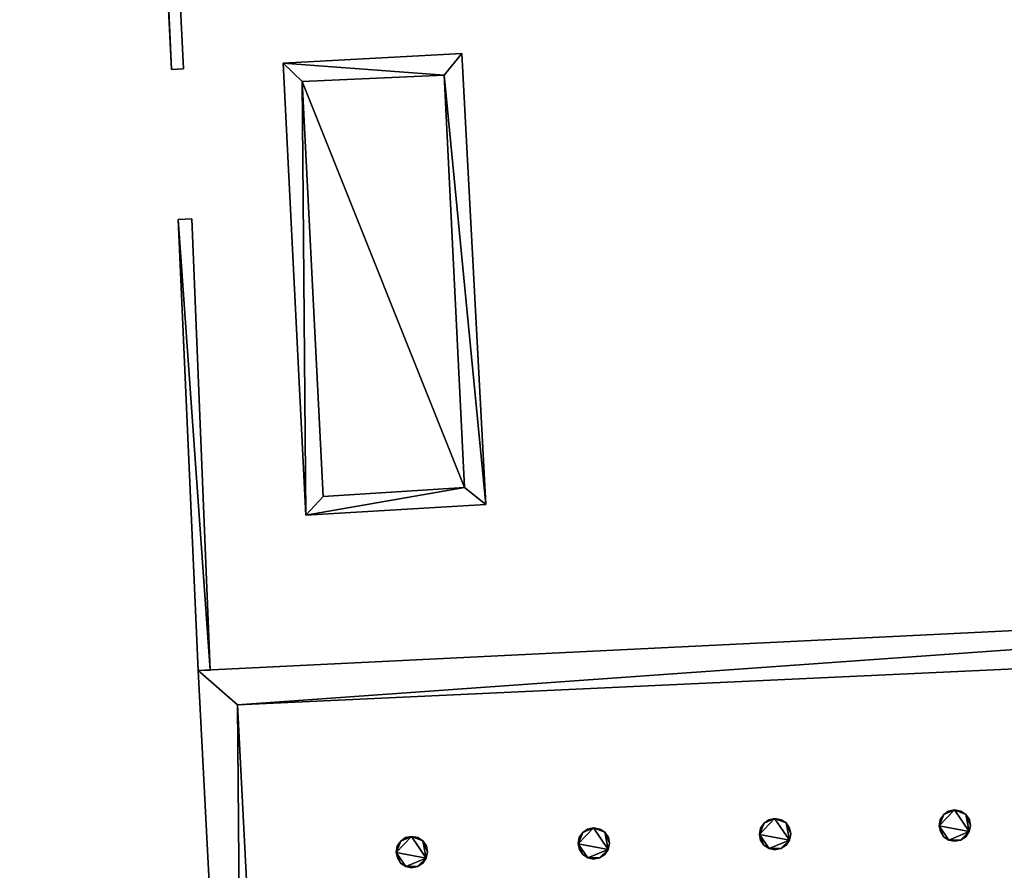
# Model space of a CAD drawing. Units: metres. Extents: x 76219 to 76884, y 346500 to 347008.
# Drawn here: x 76324 to 76343, y 346897 to 346914 of the extents above; entities that cross this region are included whole.
import ezdxf

# ---------------------------------------------------------------- set-up
doc = ezdxf.new("R2010")
doc.units = ezdxf.units.M
for name, color, linetype in [('BreakBottoms', 214, 'Continuous'), ('BreakTops', 212, 'Continuous'), ('FacadeFaces', 253, 'Continuous'), ('OuterEaves', 4, 'Continuous'), ('OuterWalls', 4, 'Continuous'), ('RoofFaces', 24, 'Continuous'), ('TerrainIntersection', 106, 'Continuous'), ('VerticalRoofFaces', 253, 'Continuous')]:
    doc.layers.add(name, color=color, linetype=linetype)

msp = doc.modelspace()

# ---------------------------------------------------------------- linework, layer by layer
at = {"layer": 'BreakBottoms'}
for points in [[(76332.453, 346905.029, 254.274), (76329.643, 346904.854, 254.274), (76329.223, 346913.107, 254.274), (76332.049, 346913.237, 254.274), (76332.453, 346905.029, 254.274)], [(76328.783, 346884.152, 256.068), (76327.939, 346900.703, 256.068), (76359.748, 346902.176, 256.068), (76360.547, 346885.648, 256.068), (76328.783, 346884.152, 256.068)]]:
    msp.add_polyline3d(points, dxfattribs=at)
at = {"layer": 'BreakTops'}
for points in [[(76332.453, 346905.029, 254.556), (76329.643, 346904.854, 254.556), (76329.223, 346913.107, 254.556), (76332.049, 346913.237, 254.556), (76332.453, 346905.029, 254.556)], [(76328.783, 346884.152, 256.452), (76327.939, 346900.703, 256.452), (76359.748, 346902.176, 256.452), (76360.547, 346885.648, 256.452), (76328.783, 346884.152, 256.452)]]:
    msp.add_polyline3d(points, dxfattribs=at)
at = {"layer": 'FacadeFaces'}
for points in [[(76326.625, 346913.351, 252.468), (76323.604, 346973.971, 252.468), (76323.604, 346973.971, 249.79), (76326.625, 346913.351, 252.468)], [(76326.625, 346913.351, 252.468), (76323.604, 346973.971, 249.79), (76326.625, 346913.351, 249.79), (76326.625, 346913.351, 252.468)], [(76323.878, 346973.984, 252.468), (76326.865, 346913.362, 252.468), (76326.865, 346913.362, 249.79), (76323.878, 346973.984, 252.468)], [(76323.878, 346973.984, 252.468), (76326.865, 346913.362, 249.79), (76323.878, 346973.984, 249.79), (76323.878, 346973.984, 252.468)], [(76328.844, 346913.477, 254.556), (76332.402, 346913.667, 254.556), (76332.402, 346913.667, 249.794), (76328.844, 346913.477, 254.556)], [(76328.844, 346913.477, 254.556), (76332.402, 346913.667, 249.794), (76328.844, 346913.477, 249.794), (76328.844, 346913.477, 254.556)], [(76332.402, 346913.667, 254.556), (76332.88, 346904.693, 254.556), (76332.88, 346904.693, 249.794), (76332.402, 346913.667, 254.556)], [(76332.402, 346913.667, 254.556), (76332.88, 346904.693, 249.794), (76332.402, 346913.667, 249.794), (76332.402, 346913.667, 254.556)], [(76329.298, 346904.482, 254.556), (76328.844, 346913.477, 254.556), (76328.844, 346913.477, 249.794), (76329.298, 346904.482, 254.556)], [(76329.298, 346904.482, 254.556), (76328.844, 346913.477, 249.794), (76329.298, 346904.482, 249.794), (76329.298, 346904.482, 254.556)], [(76326.865, 346913.362, 252.468), (76326.625, 346913.351, 252.468), (76326.625, 346913.351, 249.79), (76326.865, 346913.362, 252.468)], [(76326.865, 346913.362, 252.468), (76326.625, 346913.351, 249.79), (76326.865, 346913.362, 249.79), (76326.865, 346913.362, 252.468)], [(76326.757, 346910.363, 252.648), (76327.032, 346910.375, 252.648), (76327.032, 346910.375, 249.787), (76326.757, 346910.363, 252.648)], [(76326.757, 346910.363, 252.648), (76327.032, 346910.375, 249.787), (76326.757, 346910.363, 249.787), (76326.757, 346910.363, 252.648)], [(76327.155, 346901.387, 252.648), (76326.757, 346910.363, 252.648), (76326.757, 346910.363, 249.787), (76327.155, 346901.387, 252.648)], [(76327.155, 346901.387, 252.648), (76326.757, 346910.363, 249.787), (76327.155, 346901.387, 249.787), (76327.155, 346901.387, 252.648)], [(76327.032, 346910.375, 252.648), (76327.391, 346901.399, 252.648), (76327.391, 346901.399, 249.787), (76327.032, 346910.375, 252.648)], [(76327.032, 346910.375, 252.648), (76327.391, 346901.399, 249.787), (76327.032, 346910.375, 249.787), (76327.032, 346910.375, 252.648)], [(76332.88, 346904.693, 254.556), (76329.298, 346904.482, 254.556), (76329.298, 346904.482, 249.794), (76332.88, 346904.693, 254.556)], [(76332.88, 346904.693, 254.556), (76329.298, 346904.482, 249.794), (76332.88, 346904.693, 249.794), (76332.88, 346904.693, 254.556)], [(76327.155, 346901.387, 256.452), (76360.354, 346903.013, 256.452), (76360.354, 346903.013, 249.805), (76327.155, 346901.387, 256.452)], [(76327.155, 346901.387, 256.452), (76360.354, 346903.013, 249.805), (76327.155, 346901.387, 249.805), (76327.155, 346901.387, 256.452)], [(76327.391, 346901.399, 252.648), (76327.155, 346901.387, 252.648), (76327.155, 346901.387, 249.787), (76327.391, 346901.399, 252.648)], [(76327.391, 346901.399, 252.648), (76327.155, 346901.387, 249.787), (76327.391, 346901.399, 249.787), (76327.391, 346901.399, 252.648)], [(76328.085, 346883.501, 256.452), (76327.155, 346901.387, 256.452), (76327.155, 346901.387, 249.805), (76328.085, 346883.501, 256.452)], [(76328.085, 346883.501, 256.452), (76327.155, 346901.387, 249.805), (76328.085, 346883.501, 249.805), (76328.085, 346883.501, 256.452)], [(76341.919, 346898.419, 256.35), (76341.989, 346898.522, 256.35), (76341.989, 346898.522, 256.068), (76341.919, 346898.419, 256.35)], [(76341.919, 346898.419, 256.35), (76341.989, 346898.522, 256.068), (76341.919, 346898.419, 256.068), (76341.919, 346898.419, 256.35)], [(76341.989, 346898.522, 256.35), (76342.084, 346898.589, 256.35), (76342.084, 346898.589, 256.068), (76341.989, 346898.522, 256.35)], [(76341.989, 346898.522, 256.35), (76342.084, 346898.589, 256.068), (76341.989, 346898.522, 256.068), (76341.989, 346898.522, 256.35)], [(76342.084, 346898.589, 256.35), (76342.2, 346898.615, 256.35), (76342.2, 346898.615, 256.068), (76342.084, 346898.589, 256.35)], [(76342.084, 346898.589, 256.35), (76342.2, 346898.615, 256.068), (76342.084, 346898.589, 256.068), (76342.084, 346898.589, 256.35)], [(76342.2, 346898.615, 256.35), (76342.329, 346898.589, 256.35), (76342.329, 346898.589, 256.068), (76342.2, 346898.615, 256.35)], [(76342.2, 346898.615, 256.35), (76342.329, 346898.589, 256.068), (76342.2, 346898.615, 256.068), (76342.2, 346898.615, 256.35)], [(76342.329, 346898.589, 256.35), (76342.43, 346898.525, 256.35), (76342.43, 346898.525, 256.068), (76342.329, 346898.589, 256.35)], [(76342.329, 346898.589, 256.35), (76342.43, 346898.525, 256.068), (76342.329, 346898.589, 256.068), (76342.329, 346898.589, 256.35)], [(76342.43, 346898.525, 256.35), (76342.499, 346898.423, 256.35), (76342.499, 346898.423, 256.068), (76342.43, 346898.525, 256.35)], [(76342.43, 346898.525, 256.35), (76342.499, 346898.423, 256.068), (76342.43, 346898.525, 256.068), (76342.43, 346898.525, 256.35)], [(76338.343, 346898.25, 256.35), (76338.413, 346898.353, 256.35), (76338.413, 346898.353, 256.068), (76338.343, 346898.25, 256.35)], [(76338.343, 346898.25, 256.35), (76338.413, 346898.353, 256.068), (76338.343, 346898.25, 256.068), (76338.343, 346898.25, 256.35)], [(76338.413, 346898.353, 256.35), (76338.508, 346898.42, 256.35), (76338.508, 346898.42, 256.068), (76338.413, 346898.353, 256.35)], [(76338.413, 346898.353, 256.35), (76338.508, 346898.42, 256.068), (76338.413, 346898.353, 256.068), (76338.413, 346898.353, 256.35)], [(76338.508, 346898.42, 256.35), (76338.624, 346898.446, 256.35), (76338.624, 346898.446, 256.068), (76338.508, 346898.42, 256.35)], [(76338.508, 346898.42, 256.35), (76338.624, 346898.446, 256.068), (76338.508, 346898.42, 256.068), (76338.508, 346898.42, 256.35)], [(76338.624, 346898.446, 256.35), (76338.753, 346898.42, 256.35), (76338.753, 346898.42, 256.068), (76338.624, 346898.446, 256.35)], [(76338.624, 346898.446, 256.35), (76338.753, 346898.42, 256.068), (76338.624, 346898.446, 256.068), (76338.624, 346898.446, 256.35)], [(76338.753, 346898.42, 256.35), (76338.854, 346898.356, 256.35), (76338.854, 346898.356, 256.068), (76338.753, 346898.42, 256.35)], [(76338.753, 346898.42, 256.35), (76338.854, 346898.356, 256.068), (76338.753, 346898.42, 256.068), (76338.753, 346898.42, 256.35)], [(76338.854, 346898.356, 256.35), (76338.923, 346898.254, 256.35), (76338.923, 346898.254, 256.068), (76338.854, 346898.356, 256.35)], [(76338.854, 346898.356, 256.35), (76338.923, 346898.254, 256.068), (76338.854, 346898.356, 256.068), (76338.854, 346898.356, 256.35)], [(76341.899, 346898.295, 256.35), (76341.919, 346898.419, 256.35), (76341.919, 346898.419, 256.068), (76341.899, 346898.295, 256.35)], [(76341.899, 346898.295, 256.35), (76341.919, 346898.419, 256.068), (76341.899, 346898.295, 256.068), (76341.899, 346898.295, 256.35)], [(76342.499, 346898.423, 256.35), (76342.522, 346898.307, 256.35), (76342.522, 346898.307, 256.068), (76342.499, 346898.423, 256.35)], [(76342.499, 346898.423, 256.35), (76342.522, 346898.307, 256.068), (76342.499, 346898.423, 256.068), (76342.499, 346898.423, 256.35)], [(76334.738, 346898.065, 256.35), (76334.808, 346898.168, 256.068), (76334.738, 346898.065, 256.068), (76334.738, 346898.065, 256.35)], [(76334.738, 346898.065, 256.35), (76334.808, 346898.168, 256.35), (76334.808, 346898.168, 256.068), (76334.738, 346898.065, 256.35)], [(76334.808, 346898.168, 256.35), (76334.903, 346898.235, 256.35), (76334.903, 346898.235, 256.068), (76334.808, 346898.168, 256.35)], [(76334.808, 346898.168, 256.35), (76334.903, 346898.235, 256.068), (76334.808, 346898.168, 256.068), (76334.808, 346898.168, 256.35)], [(76334.903, 346898.235, 256.35), (76335.019, 346898.261, 256.35), (76335.019, 346898.261, 256.068), (76334.903, 346898.235, 256.35)], [(76334.903, 346898.235, 256.35), (76335.019, 346898.261, 256.068), (76334.903, 346898.235, 256.068), (76334.903, 346898.235, 256.35)], [(76335.019, 346898.261, 256.35), (76335.148, 346898.235, 256.35), (76335.148, 346898.235, 256.068), (76335.019, 346898.261, 256.35)], [(76335.019, 346898.261, 256.35), (76335.148, 346898.235, 256.068), (76335.019, 346898.261, 256.068), (76335.019, 346898.261, 256.35)], [(76335.148, 346898.235, 256.35), (76335.249, 346898.171, 256.35), (76335.249, 346898.171, 256.068), (76335.148, 346898.235, 256.35)], [(76335.148, 346898.235, 256.35), (76335.249, 346898.171, 256.068), (76335.148, 346898.235, 256.068), (76335.148, 346898.235, 256.35)], [(76335.249, 346898.171, 256.35), (76335.318, 346898.069, 256.35), (76335.318, 346898.069, 256.068), (76335.249, 346898.171, 256.35)], [(76335.249, 346898.171, 256.35), (76335.318, 346898.069, 256.068), (76335.249, 346898.171, 256.068), (76335.249, 346898.171, 256.35)], [(76338.323, 346898.126, 256.35), (76338.343, 346898.25, 256.35), (76338.343, 346898.25, 256.068), (76338.323, 346898.126, 256.35)], [(76338.323, 346898.126, 256.35), (76338.343, 346898.25, 256.068), (76338.323, 346898.126, 256.068), (76338.323, 346898.126, 256.35)], [(76338.346, 346898.015, 256.35), (76338.323, 346898.126, 256.35), (76338.323, 346898.126, 256.068), (76338.346, 346898.015, 256.35)], [(76338.346, 346898.015, 256.35), (76338.323, 346898.126, 256.068), (76338.346, 346898.015, 256.068), (76338.346, 346898.015, 256.35)], [(76338.946, 346898.138, 256.35), (76338.92, 346898.014, 256.35), (76338.92, 346898.014, 256.068), (76338.946, 346898.138, 256.35)], [(76338.946, 346898.138, 256.35), (76338.92, 346898.014, 256.068), (76338.946, 346898.138, 256.068), (76338.946, 346898.138, 256.35)], [(76338.923, 346898.254, 256.35), (76338.946, 346898.138, 256.35), (76338.946, 346898.138, 256.068), (76338.923, 346898.254, 256.35)], [(76338.923, 346898.254, 256.35), (76338.946, 346898.138, 256.068), (76338.923, 346898.254, 256.068), (76338.923, 346898.254, 256.35)], [(76341.922, 346898.184, 256.35), (76341.899, 346898.295, 256.35), (76341.899, 346898.295, 256.068), (76341.922, 346898.184, 256.35)], [(76341.922, 346898.184, 256.35), (76341.899, 346898.295, 256.068), (76341.922, 346898.184, 256.068), (76341.922, 346898.184, 256.35)], [(76341.987, 346898.081, 256.35), (76341.922, 346898.184, 256.35), (76341.922, 346898.184, 256.068), (76341.987, 346898.081, 256.35)], [(76341.987, 346898.081, 256.35), (76341.922, 346898.184, 256.068), (76341.987, 346898.081, 256.068), (76341.987, 346898.081, 256.35)], [(76342.496, 346898.183, 256.35), (76342.428, 346898.082, 256.35), (76342.428, 346898.082, 256.068), (76342.496, 346898.183, 256.35)], [(76342.496, 346898.183, 256.35), (76342.428, 346898.082, 256.068), (76342.496, 346898.183, 256.068), (76342.496, 346898.183, 256.35)], [(76342.522, 346898.307, 256.35), (76342.496, 346898.183, 256.35), (76342.496, 346898.183, 256.068), (76342.522, 346898.307, 256.35)], [(76342.522, 346898.307, 256.35), (76342.496, 346898.183, 256.068), (76342.522, 346898.307, 256.068), (76342.522, 346898.307, 256.35)], [(76331.115, 346897.893, 256.35), (76331.185, 346897.996, 256.35), (76331.185, 346897.996, 256.068), (76331.115, 346897.893, 256.35)], [(76331.115, 346897.893, 256.35), (76331.185, 346897.996, 256.068), (76331.115, 346897.893, 256.068), (76331.115, 346897.893, 256.35)], [(76331.185, 346897.996, 256.35), (76331.28, 346898.063, 256.35), (76331.28, 346898.063, 256.068), (76331.185, 346897.996, 256.35)], [(76331.185, 346897.996, 256.35), (76331.28, 346898.063, 256.068), (76331.185, 346897.996, 256.068), (76331.185, 346897.996, 256.35)], [(76331.28, 346898.063, 256.35), (76331.396, 346898.089, 256.35), (76331.396, 346898.089, 256.068), (76331.28, 346898.063, 256.35)], [(76331.28, 346898.063, 256.35), (76331.396, 346898.089, 256.068), (76331.28, 346898.063, 256.068), (76331.28, 346898.063, 256.35)], [(76331.396, 346898.089, 256.35), (76331.525, 346898.063, 256.35), (76331.525, 346898.063, 256.068), (76331.396, 346898.089, 256.35)], [(76331.396, 346898.089, 256.35), (76331.525, 346898.063, 256.068), (76331.396, 346898.089, 256.068), (76331.396, 346898.089, 256.35)], [(76331.525, 346898.063, 256.35), (76331.626, 346897.999, 256.35), (76331.626, 346897.999, 256.068), (76331.525, 346898.063, 256.35)], [(76331.525, 346898.063, 256.35), (76331.626, 346897.999, 256.068), (76331.525, 346898.063, 256.068), (76331.525, 346898.063, 256.35)], [(76331.626, 346897.999, 256.35), (76331.695, 346897.897, 256.35), (76331.695, 346897.897, 256.068), (76331.626, 346897.999, 256.35)], [(76331.626, 346897.999, 256.35), (76331.695, 346897.897, 256.068), (76331.626, 346897.999, 256.068), (76331.626, 346897.999, 256.35)], [(76334.718, 346897.941, 256.35), (76334.738, 346898.065, 256.35), (76334.738, 346898.065, 256.068), (76334.718, 346897.941, 256.35)], [(76334.718, 346897.941, 256.35), (76334.738, 346898.065, 256.068), (76334.718, 346897.941, 256.068), (76334.718, 346897.941, 256.35)], [(76334.741, 346897.83, 256.35), (76334.718, 346897.941, 256.35), (76334.718, 346897.941, 256.068), (76334.741, 346897.83, 256.35)], [(76334.741, 346897.83, 256.35), (76334.718, 346897.941, 256.068), (76334.741, 346897.83, 256.068), (76334.741, 346897.83, 256.35)], [(76335.341, 346897.953, 256.35), (76335.315, 346897.829, 256.35), (76335.315, 346897.829, 256.068), (76335.341, 346897.953, 256.35)], [(76335.341, 346897.953, 256.35), (76335.315, 346897.829, 256.068), (76335.341, 346897.953, 256.068), (76335.341, 346897.953, 256.35)], [(76335.318, 346898.069, 256.35), (76335.341, 346897.953, 256.35), (76335.341, 346897.953, 256.068), (76335.318, 346898.069, 256.35)], [(76335.318, 346898.069, 256.35), (76335.341, 346897.953, 256.068), (76335.318, 346898.069, 256.068), (76335.318, 346898.069, 256.35)], [(76338.411, 346897.912, 256.35), (76338.346, 346898.015, 256.35), (76338.346, 346898.015, 256.068), (76338.411, 346897.912, 256.35)], [(76338.411, 346897.912, 256.35), (76338.346, 346898.015, 256.068), (76338.411, 346897.912, 256.068), (76338.411, 346897.912, 256.35)], [(76338.92, 346898.014, 256.35), (76338.852, 346897.913, 256.35), (76338.852, 346897.913, 256.068), (76338.92, 346898.014, 256.35)], [(76338.92, 346898.014, 256.35), (76338.852, 346897.913, 256.068), (76338.92, 346898.014, 256.068), (76338.92, 346898.014, 256.35)], [(76342.089, 346898.015, 256.35), (76341.987, 346898.081, 256.35), (76341.987, 346898.081, 256.068), (76342.089, 346898.015, 256.35)], [(76342.089, 346898.015, 256.35), (76341.987, 346898.081, 256.068), (76342.089, 346898.015, 256.068), (76342.089, 346898.015, 256.35)], [(76342.201, 346897.991, 256.35), (76342.089, 346898.015, 256.35), (76342.089, 346898.015, 256.068), (76342.201, 346897.991, 256.35)], [(76342.201, 346897.991, 256.35), (76342.089, 346898.015, 256.068), (76342.201, 346897.991, 256.068), (76342.201, 346897.991, 256.35)], [(76342.321, 346898.014, 256.35), (76342.201, 346897.991, 256.35), (76342.201, 346897.991, 256.068), (76342.321, 346898.014, 256.35)], [(76342.321, 346898.014, 256.35), (76342.201, 346897.991, 256.068), (76342.321, 346898.014, 256.068), (76342.321, 346898.014, 256.35)], [(76342.428, 346898.082, 256.35), (76342.321, 346898.014, 256.068), (76342.428, 346898.082, 256.068), (76342.428, 346898.082, 256.35)], [(76342.428, 346898.082, 256.35), (76342.321, 346898.014, 256.35), (76342.321, 346898.014, 256.068), (76342.428, 346898.082, 256.35)], [(76331.095, 346897.769, 256.35), (76331.115, 346897.893, 256.35), (76331.115, 346897.893, 256.068), (76331.095, 346897.769, 256.35)], [(76331.095, 346897.769, 256.35), (76331.115, 346897.893, 256.068), (76331.095, 346897.769, 256.068), (76331.095, 346897.769, 256.35)], [(76331.118, 346897.658, 256.35), (76331.095, 346897.769, 256.35), (76331.095, 346897.769, 256.068), (76331.118, 346897.658, 256.35)], [(76331.118, 346897.658, 256.35), (76331.095, 346897.769, 256.068), (76331.118, 346897.658, 256.068), (76331.118, 346897.658, 256.35)], [(76331.718, 346897.781, 256.35), (76331.692, 346897.657, 256.35), (76331.692, 346897.657, 256.068), (76331.718, 346897.781, 256.35)], [(76331.718, 346897.781, 256.35), (76331.692, 346897.657, 256.068), (76331.718, 346897.781, 256.068), (76331.718, 346897.781, 256.35)], [(76331.695, 346897.897, 256.35), (76331.718, 346897.781, 256.35), (76331.718, 346897.781, 256.068), (76331.695, 346897.897, 256.35)], [(76331.695, 346897.897, 256.35), (76331.718, 346897.781, 256.068), (76331.695, 346897.897, 256.068), (76331.695, 346897.897, 256.35)], [(76334.806, 346897.727, 256.35), (76334.741, 346897.83, 256.35), (76334.741, 346897.83, 256.068), (76334.806, 346897.727, 256.35)], [(76334.806, 346897.727, 256.35), (76334.741, 346897.83, 256.068), (76334.806, 346897.727, 256.068), (76334.806, 346897.727, 256.35)], [(76334.908, 346897.661, 256.35), (76334.806, 346897.727, 256.35), (76334.806, 346897.727, 256.068), (76334.908, 346897.661, 256.35)], [(76334.908, 346897.661, 256.35), (76334.806, 346897.727, 256.068), (76334.908, 346897.661, 256.068), (76334.908, 346897.661, 256.35)], [(76335.247, 346897.728, 256.35), (76335.14, 346897.66, 256.35), (76335.14, 346897.66, 256.068), (76335.247, 346897.728, 256.35)], [(76335.247, 346897.728, 256.35), (76335.14, 346897.66, 256.068), (76335.247, 346897.728, 256.068), (76335.247, 346897.728, 256.35)], [(76335.315, 346897.829, 256.35), (76335.247, 346897.728, 256.35), (76335.247, 346897.728, 256.068), (76335.315, 346897.829, 256.35)], [(76335.315, 346897.829, 256.35), (76335.247, 346897.728, 256.068), (76335.315, 346897.829, 256.068), (76335.315, 346897.829, 256.35)], [(76338.513, 346897.846, 256.35), (76338.411, 346897.912, 256.35), (76338.411, 346897.912, 256.068), (76338.513, 346897.846, 256.35)], [(76338.513, 346897.846, 256.35), (76338.411, 346897.912, 256.068), (76338.513, 346897.846, 256.068), (76338.513, 346897.846, 256.35)], [(76338.625, 346897.822, 256.35), (76338.513, 346897.846, 256.35), (76338.513, 346897.846, 256.068), (76338.625, 346897.822, 256.35)], [(76338.625, 346897.822, 256.35), (76338.513, 346897.846, 256.068), (76338.625, 346897.822, 256.068), (76338.625, 346897.822, 256.35)], [(76338.745, 346897.845, 256.35), (76338.625, 346897.822, 256.35), (76338.625, 346897.822, 256.068), (76338.745, 346897.845, 256.35)], [(76338.745, 346897.845, 256.35), (76338.625, 346897.822, 256.068), (76338.745, 346897.845, 256.068), (76338.745, 346897.845, 256.35)], [(76338.852, 346897.913, 256.35), (76338.745, 346897.845, 256.35), (76338.745, 346897.845, 256.068), (76338.852, 346897.913, 256.35)], [(76338.852, 346897.913, 256.35), (76338.745, 346897.845, 256.068), (76338.852, 346897.913, 256.068), (76338.852, 346897.913, 256.35)], [(76331.183, 346897.555, 256.35), (76331.118, 346897.658, 256.35), (76331.118, 346897.658, 256.068), (76331.183, 346897.555, 256.35)], [(76331.183, 346897.555, 256.35), (76331.118, 346897.658, 256.068), (76331.183, 346897.555, 256.068), (76331.183, 346897.555, 256.35)], [(76331.285, 346897.489, 256.35), (76331.183, 346897.555, 256.35), (76331.183, 346897.555, 256.068), (76331.285, 346897.489, 256.35)], [(76331.285, 346897.489, 256.35), (76331.183, 346897.555, 256.068), (76331.285, 346897.489, 256.068), (76331.285, 346897.489, 256.35)], [(76331.624, 346897.556, 256.35), (76331.517, 346897.488, 256.35), (76331.517, 346897.488, 256.068), (76331.624, 346897.556, 256.35)], [(76331.624, 346897.556, 256.35), (76331.517, 346897.488, 256.068), (76331.624, 346897.556, 256.068), (76331.624, 346897.556, 256.35)], [(76331.692, 346897.657, 256.35), (76331.624, 346897.556, 256.35), (76331.624, 346897.556, 256.068), (76331.692, 346897.657, 256.35)], [(76331.692, 346897.657, 256.35), (76331.624, 346897.556, 256.068), (76331.692, 346897.657, 256.068), (76331.692, 346897.657, 256.35)], [(76335.02, 346897.637, 256.35), (76334.908, 346897.661, 256.35), (76334.908, 346897.661, 256.068), (76335.02, 346897.637, 256.35)], [(76335.02, 346897.637, 256.35), (76334.908, 346897.661, 256.068), (76335.02, 346897.637, 256.068), (76335.02, 346897.637, 256.35)], [(76335.14, 346897.66, 256.35), (76335.02, 346897.637, 256.35), (76335.02, 346897.637, 256.068), (76335.14, 346897.66, 256.35)], [(76335.14, 346897.66, 256.35), (76335.02, 346897.637, 256.068), (76335.14, 346897.66, 256.068), (76335.14, 346897.66, 256.35)], [(76331.397, 346897.465, 256.35), (76331.285, 346897.489, 256.35), (76331.285, 346897.489, 256.068), (76331.397, 346897.465, 256.35)], [(76331.397, 346897.465, 256.35), (76331.285, 346897.489, 256.068), (76331.397, 346897.465, 256.068), (76331.397, 346897.465, 256.35)], [(76331.517, 346897.488, 256.35), (76331.397, 346897.465, 256.35), (76331.397, 346897.465, 256.068), (76331.517, 346897.488, 256.35)], [(76331.517, 346897.488, 256.35), (76331.397, 346897.465, 256.068), (76331.517, 346897.488, 256.068), (76331.517, 346897.488, 256.35)]]:
    msp.add_3dface(points, dxfattribs=at)
at = {"layer": 'OuterEaves'}
for points in [[(76323.878, 346973.984, 252.468), (76323.604, 346973.971, 252.468), (76326.625, 346913.351, 252.468), (76326.865, 346913.362, 252.468), (76323.878, 346973.984, 252.468)], [(76332.402, 346913.667, 254.556), (76328.844, 346913.477, 254.556), (76329.298, 346904.482, 254.556), (76332.88, 346904.693, 254.556), (76332.402, 346913.667, 254.556)], [(76327.032, 346910.375, 252.648), (76326.757, 346910.363, 252.648), (76327.155, 346901.387, 252.648), (76327.391, 346901.399, 252.648), (76327.032, 346910.375, 252.648)], [(76361.277, 346884.966, 256.452), (76360.354, 346903.013, 256.452), (76327.155, 346901.387, 256.452), (76328.085, 346883.501, 256.452), (76361.277, 346884.966, 256.452)], [(76341.899, 346898.295, 256.35), (76341.922, 346898.184, 256.35), (76341.987, 346898.081, 256.35), (76342.089, 346898.015, 256.35), (76342.201, 346897.991, 256.35), (76342.321, 346898.014, 256.35), (76342.428, 346898.082, 256.35), (76342.496, 346898.183, 256.35), (76342.522, 346898.307, 256.35), (76342.499, 346898.423, 256.35), (76342.43, 346898.525, 256.35), (76342.329, 346898.589, 256.35), (76342.2, 346898.615, 256.35), (76342.084, 346898.589, 256.35), (76341.989, 346898.522, 256.35), (76341.919, 346898.419, 256.35), (76341.899, 346898.295, 256.35)], [(76338.323, 346898.126, 256.35), (76338.346, 346898.015, 256.35), (76338.411, 346897.912, 256.35), (76338.513, 346897.846, 256.35), (76338.625, 346897.822, 256.35), (76338.745, 346897.845, 256.35), (76338.852, 346897.913, 256.35), (76338.92, 346898.014, 256.35), (76338.946, 346898.138, 256.35), (76338.923, 346898.254, 256.35), (76338.854, 346898.356, 256.35), (76338.753, 346898.42, 256.35), (76338.624, 346898.446, 256.35), (76338.508, 346898.42, 256.35), (76338.413, 346898.353, 256.35), (76338.343, 346898.25, 256.35), (76338.323, 346898.126, 256.35)], [(76334.718, 346897.941, 256.35), (76334.741, 346897.83, 256.35), (76334.806, 346897.727, 256.35), (76334.908, 346897.661, 256.35), (76335.02, 346897.637, 256.35), (76335.14, 346897.66, 256.35), (76335.247, 346897.728, 256.35), (76335.315, 346897.829, 256.35), (76335.341, 346897.953, 256.35), (76335.318, 346898.069, 256.35), (76335.249, 346898.171, 256.35), (76335.148, 346898.235, 256.35), (76335.019, 346898.261, 256.35), (76334.903, 346898.235, 256.35), (76334.808, 346898.168, 256.35), (76334.738, 346898.065, 256.35), (76334.718, 346897.941, 256.35)], [(76331.095, 346897.769, 256.35), (76331.118, 346897.658, 256.35), (76331.183, 346897.555, 256.35), (76331.285, 346897.489, 256.35), (76331.397, 346897.465, 256.35), (76331.517, 346897.488, 256.35), (76331.624, 346897.556, 256.35), (76331.692, 346897.657, 256.35), (76331.718, 346897.781, 256.35), (76331.695, 346897.897, 256.35), (76331.626, 346897.999, 256.35), (76331.525, 346898.063, 256.35), (76331.396, 346898.089, 256.35), (76331.28, 346898.063, 256.35), (76331.185, 346897.996, 256.35), (76331.115, 346897.893, 256.35), (76331.095, 346897.769, 256.35)]]:
    msp.add_polyline3d(points, dxfattribs=at)
at = {"layer": 'OuterWalls'}
for points in [[(76323.878, 346973.984, 252.468), (76323.604, 346973.971, 252.468), (76326.625, 346913.351, 252.468), (76326.865, 346913.362, 252.468), (76323.878, 346973.984, 252.468)], [(76332.402, 346913.667, 254.556), (76328.844, 346913.477, 254.556), (76329.298, 346904.482, 254.556), (76332.88, 346904.693, 254.556), (76332.402, 346913.667, 254.556)], [(76327.032, 346910.375, 252.648), (76326.757, 346910.363, 252.648), (76327.155, 346901.387, 252.648), (76327.391, 346901.399, 252.648), (76327.032, 346910.375, 252.648)], [(76361.277, 346884.966, 256.452), (76360.354, 346903.013, 256.452), (76327.155, 346901.387, 256.452), (76328.085, 346883.501, 256.452), (76361.277, 346884.966, 256.452)], [(76341.899, 346898.295, 256.35), (76341.922, 346898.184, 256.35), (76341.987, 346898.081, 256.35), (76342.089, 346898.015, 256.35), (76342.201, 346897.991, 256.35), (76342.321, 346898.014, 256.35), (76342.428, 346898.082, 256.35), (76342.496, 346898.183, 256.35), (76342.522, 346898.307, 256.35), (76342.499, 346898.423, 256.35), (76342.43, 346898.525, 256.35), (76342.329, 346898.589, 256.35), (76342.2, 346898.615, 256.35), (76342.084, 346898.589, 256.35), (76341.989, 346898.522, 256.35), (76341.919, 346898.419, 256.35), (76341.899, 346898.295, 256.35)], [(76338.323, 346898.126, 256.35), (76338.346, 346898.015, 256.35), (76338.411, 346897.912, 256.35), (76338.513, 346897.846, 256.35), (76338.625, 346897.822, 256.35), (76338.745, 346897.845, 256.35), (76338.852, 346897.913, 256.35), (76338.92, 346898.014, 256.35), (76338.946, 346898.138, 256.35), (76338.923, 346898.254, 256.35), (76338.854, 346898.356, 256.35), (76338.753, 346898.42, 256.35), (76338.624, 346898.446, 256.35), (76338.508, 346898.42, 256.35), (76338.413, 346898.353, 256.35), (76338.343, 346898.25, 256.35), (76338.323, 346898.126, 256.35)], [(76334.718, 346897.941, 256.35), (76334.741, 346897.83, 256.35), (76334.806, 346897.727, 256.35), (76334.908, 346897.661, 256.35), (76335.02, 346897.637, 256.35), (76335.14, 346897.66, 256.35), (76335.247, 346897.728, 256.35), (76335.315, 346897.829, 256.35), (76335.341, 346897.953, 256.35), (76335.318, 346898.069, 256.35), (76335.249, 346898.171, 256.35), (76335.148, 346898.235, 256.35), (76335.019, 346898.261, 256.35), (76334.903, 346898.235, 256.35), (76334.808, 346898.168, 256.35), (76334.738, 346898.065, 256.35), (76334.718, 346897.941, 256.35)], [(76331.095, 346897.769, 256.35), (76331.118, 346897.658, 256.35), (76331.183, 346897.555, 256.35), (76331.285, 346897.489, 256.35), (76331.397, 346897.465, 256.35), (76331.517, 346897.488, 256.35), (76331.624, 346897.556, 256.35), (76331.692, 346897.657, 256.35), (76331.718, 346897.781, 256.35), (76331.695, 346897.897, 256.35), (76331.626, 346897.999, 256.35), (76331.525, 346898.063, 256.35), (76331.396, 346898.089, 256.35), (76331.28, 346898.063, 256.35), (76331.185, 346897.996, 256.35), (76331.115, 346897.893, 256.35), (76331.095, 346897.769, 256.35)]]:
    msp.add_polyline3d(points, dxfattribs=at)
at = {"layer": 'RoofFaces'}
for points in [[(76323.604, 346973.971, 252.468), (76326.625, 346913.351, 252.468), (76323.878, 346973.984, 252.468), (76323.604, 346973.971, 252.468)], [(76326.625, 346913.351, 252.468), (76326.865, 346913.362, 252.468), (76323.878, 346973.984, 252.468), (76326.625, 346913.351, 252.468)], [(76328.844, 346913.477, 254.556), (76332.049, 346913.237, 254.556), (76332.402, 346913.667, 254.556), (76328.844, 346913.477, 254.556)], [(76332.402, 346913.667, 254.556), (76332.049, 346913.237, 254.556), (76332.88, 346904.693, 254.556), (76332.402, 346913.667, 254.556)], [(76329.298, 346904.482, 254.556), (76329.223, 346913.107, 254.556), (76328.844, 346913.477, 254.556), (76329.298, 346904.482, 254.556)], [(76329.223, 346913.107, 254.556), (76332.049, 346913.237, 254.556), (76328.844, 346913.477, 254.556), (76329.223, 346913.107, 254.556)], [(76332.453, 346905.029, 254.274), (76332.049, 346913.237, 254.274), (76329.223, 346913.107, 254.274), (76332.453, 346905.029, 254.274)], [(76332.049, 346913.237, 254.556), (76332.453, 346905.029, 254.556), (76332.88, 346904.693, 254.556), (76332.049, 346913.237, 254.556)], [(76329.643, 346904.854, 254.556), (76329.223, 346913.107, 254.556), (76329.298, 346904.482, 254.556), (76329.643, 346904.854, 254.556)], [(76332.453, 346905.029, 254.274), (76329.223, 346913.107, 254.274), (76329.643, 346904.854, 254.274), (76332.453, 346905.029, 254.274)], [(76326.757, 346910.363, 252.648), (76327.391, 346901.399, 252.648), (76327.032, 346910.375, 252.648), (76326.757, 346910.363, 252.648)], [(76327.155, 346901.387, 252.648), (76327.391, 346901.399, 252.648), (76326.757, 346910.363, 252.648), (76327.155, 346901.387, 252.648)], [(76332.88, 346904.693, 254.556), (76332.453, 346905.029, 254.556), (76329.298, 346904.482, 254.556), (76332.88, 346904.693, 254.556)], [(76332.453, 346905.029, 254.556), (76329.643, 346904.854, 254.556), (76329.298, 346904.482, 254.556), (76332.453, 346905.029, 254.556)], [(76327.155, 346901.387, 256.452), (76327.939, 346900.703, 256.452), (76360.354, 346903.013, 256.452), (76327.155, 346901.387, 256.452)], [(76327.939, 346900.703, 256.452), (76359.748, 346902.176, 256.452), (76360.354, 346903.013, 256.452), (76327.939, 346900.703, 256.452)], [(76328.783, 346884.152, 256.068), (76359.748, 346902.176, 256.068), (76327.939, 346900.703, 256.068), (76328.783, 346884.152, 256.068)], [(76328.783, 346884.152, 256.068), (76360.547, 346885.648, 256.068), (76359.748, 346902.176, 256.068), (76328.783, 346884.152, 256.068)], [(76328.085, 346883.501, 256.452), (76327.939, 346900.703, 256.452), (76327.155, 346901.387, 256.452), (76328.085, 346883.501, 256.452)], [(76328.783, 346884.152, 256.452), (76327.939, 346900.703, 256.452), (76328.085, 346883.501, 256.452), (76328.783, 346884.152, 256.452)], [(76342.496, 346898.183, 256.35), (76342.2, 346898.615, 256.35), (76341.899, 346898.295, 256.35), (76342.496, 346898.183, 256.35)], [(76342.2, 346898.615, 256.35), (76341.989, 346898.522, 256.35), (76341.899, 346898.295, 256.35), (76342.2, 346898.615, 256.35)], [(76341.989, 346898.522, 256.35), (76341.919, 346898.419, 256.35), (76341.899, 346898.295, 256.35), (76341.989, 346898.522, 256.35)], [(76342.084, 346898.589, 256.35), (76341.989, 346898.522, 256.35), (76342.2, 346898.615, 256.35), (76342.084, 346898.589, 256.35)], [(76342.43, 346898.525, 256.35), (76342.2, 346898.615, 256.35), (76342.496, 346898.183, 256.35), (76342.43, 346898.525, 256.35)], [(76342.329, 346898.589, 256.35), (76342.2, 346898.615, 256.35), (76342.43, 346898.525, 256.35), (76342.329, 346898.589, 256.35)], [(76342.522, 346898.307, 256.35), (76342.43, 346898.525, 256.35), (76342.496, 346898.183, 256.35), (76342.522, 346898.307, 256.35)], [(76342.499, 346898.423, 256.35), (76342.43, 346898.525, 256.35), (76342.522, 346898.307, 256.35), (76342.499, 346898.423, 256.35)], [(76338.92, 346898.014, 256.35), (76338.624, 346898.446, 256.35), (76338.323, 346898.126, 256.35), (76338.92, 346898.014, 256.35)], [(76338.624, 346898.446, 256.35), (76338.413, 346898.353, 256.35), (76338.323, 346898.126, 256.35), (76338.624, 346898.446, 256.35)], [(76338.413, 346898.353, 256.35), (76338.343, 346898.25, 256.35), (76338.323, 346898.126, 256.35), (76338.413, 346898.353, 256.35)], [(76338.508, 346898.42, 256.35), (76338.413, 346898.353, 256.35), (76338.624, 346898.446, 256.35), (76338.508, 346898.42, 256.35)], [(76338.854, 346898.356, 256.35), (76338.624, 346898.446, 256.35), (76338.92, 346898.014, 256.35), (76338.854, 346898.356, 256.35)], [(76338.753, 346898.42, 256.35), (76338.624, 346898.446, 256.35), (76338.854, 346898.356, 256.35), (76338.753, 346898.42, 256.35)], [(76338.923, 346898.254, 256.35), (76338.854, 346898.356, 256.35), (76338.946, 346898.138, 256.35), (76338.923, 346898.254, 256.35)], [(76338.946, 346898.138, 256.35), (76338.854, 346898.356, 256.35), (76338.92, 346898.014, 256.35), (76338.946, 346898.138, 256.35)], [(76335.315, 346897.829, 256.35), (76335.019, 346898.261, 256.35), (76334.718, 346897.941, 256.35), (76335.315, 346897.829, 256.35)], [(76335.019, 346898.261, 256.35), (76334.808, 346898.168, 256.35), (76334.718, 346897.941, 256.35), (76335.019, 346898.261, 256.35)], [(76334.808, 346898.168, 256.35), (76334.738, 346898.065, 256.35), (76334.718, 346897.941, 256.35), (76334.808, 346898.168, 256.35)], [(76334.903, 346898.235, 256.35), (76334.808, 346898.168, 256.35), (76335.019, 346898.261, 256.35), (76334.903, 346898.235, 256.35)], [(76335.249, 346898.171, 256.35), (76335.019, 346898.261, 256.35), (76335.315, 346897.829, 256.35), (76335.249, 346898.171, 256.35)], [(76335.148, 346898.235, 256.35), (76335.019, 346898.261, 256.35), (76335.249, 346898.171, 256.35), (76335.148, 346898.235, 256.35)], [(76335.341, 346897.953, 256.35), (76335.249, 346898.171, 256.35), (76335.315, 346897.829, 256.35), (76335.341, 346897.953, 256.35)], [(76335.318, 346898.069, 256.35), (76335.249, 346898.171, 256.35), (76335.341, 346897.953, 256.35), (76335.318, 346898.069, 256.35)], [(76338.346, 346898.015, 256.35), (76338.411, 346897.912, 256.35), (76338.323, 346898.126, 256.35), (76338.346, 346898.015, 256.35)], [(76338.411, 346897.912, 256.35), (76338.513, 346897.846, 256.35), (76338.323, 346898.126, 256.35), (76338.411, 346897.912, 256.35)], [(76338.513, 346897.846, 256.35), (76338.92, 346898.014, 256.35), (76338.323, 346898.126, 256.35), (76338.513, 346897.846, 256.35)], [(76341.922, 346898.184, 256.35), (76341.987, 346898.081, 256.35), (76341.899, 346898.295, 256.35), (76341.922, 346898.184, 256.35)], [(76341.987, 346898.081, 256.35), (76342.089, 346898.015, 256.35), (76341.899, 346898.295, 256.35), (76341.987, 346898.081, 256.35)], [(76342.089, 346898.015, 256.35), (76342.496, 346898.183, 256.35), (76341.899, 346898.295, 256.35), (76342.089, 346898.015, 256.35)], [(76342.321, 346898.014, 256.35), (76342.496, 346898.183, 256.35), (76342.089, 346898.015, 256.35), (76342.321, 346898.014, 256.35)], [(76342.428, 346898.082, 256.35), (76342.496, 346898.183, 256.35), (76342.321, 346898.014, 256.35), (76342.428, 346898.082, 256.35)], [(76331.692, 346897.657, 256.35), (76331.396, 346898.089, 256.35), (76331.095, 346897.769, 256.35), (76331.692, 346897.657, 256.35)], [(76331.396, 346898.089, 256.35), (76331.185, 346897.996, 256.35), (76331.095, 346897.769, 256.35), (76331.396, 346898.089, 256.35)], [(76331.185, 346897.996, 256.35), (76331.115, 346897.893, 256.35), (76331.095, 346897.769, 256.35), (76331.185, 346897.996, 256.35)], [(76331.28, 346898.063, 256.35), (76331.185, 346897.996, 256.35), (76331.396, 346898.089, 256.35), (76331.28, 346898.063, 256.35)], [(76331.525, 346898.063, 256.35), (76331.396, 346898.089, 256.35), (76331.626, 346897.999, 256.35), (76331.525, 346898.063, 256.35)], [(76331.626, 346897.999, 256.35), (76331.396, 346898.089, 256.35), (76331.692, 346897.657, 256.35), (76331.626, 346897.999, 256.35)], [(76331.695, 346897.897, 256.35), (76331.626, 346897.999, 256.35), (76331.718, 346897.781, 256.35), (76331.695, 346897.897, 256.35)], [(76331.718, 346897.781, 256.35), (76331.626, 346897.999, 256.35), (76331.692, 346897.657, 256.35), (76331.718, 346897.781, 256.35)], [(76334.741, 346897.83, 256.35), (76334.806, 346897.727, 256.35), (76334.718, 346897.941, 256.35), (76334.741, 346897.83, 256.35)], [(76334.806, 346897.727, 256.35), (76334.908, 346897.661, 256.35), (76334.718, 346897.941, 256.35), (76334.806, 346897.727, 256.35)], [(76334.908, 346897.661, 256.35), (76335.315, 346897.829, 256.35), (76334.718, 346897.941, 256.35), (76334.908, 346897.661, 256.35)], [(76338.745, 346897.845, 256.35), (76338.92, 346898.014, 256.35), (76338.513, 346897.846, 256.35), (76338.745, 346897.845, 256.35)], [(76338.852, 346897.913, 256.35), (76338.92, 346898.014, 256.35), (76338.745, 346897.845, 256.35), (76338.852, 346897.913, 256.35)], [(76342.201, 346897.991, 256.35), (76342.321, 346898.014, 256.35), (76342.089, 346898.015, 256.35), (76342.201, 346897.991, 256.35)], [(76331.118, 346897.658, 256.35), (76331.183, 346897.555, 256.35), (76331.095, 346897.769, 256.35), (76331.118, 346897.658, 256.35)], [(76331.183, 346897.555, 256.35), (76331.285, 346897.489, 256.35), (76331.095, 346897.769, 256.35), (76331.183, 346897.555, 256.35)], [(76331.285, 346897.489, 256.35), (76331.692, 346897.657, 256.35), (76331.095, 346897.769, 256.35), (76331.285, 346897.489, 256.35)], [(76335.14, 346897.66, 256.35), (76335.315, 346897.829, 256.35), (76334.908, 346897.661, 256.35), (76335.14, 346897.66, 256.35)], [(76335.247, 346897.728, 256.35), (76335.315, 346897.829, 256.35), (76335.14, 346897.66, 256.35), (76335.247, 346897.728, 256.35)], [(76338.625, 346897.822, 256.35), (76338.745, 346897.845, 256.35), (76338.513, 346897.846, 256.35), (76338.625, 346897.822, 256.35)], [(76331.517, 346897.488, 256.35), (76331.692, 346897.657, 256.35), (76331.285, 346897.489, 256.35), (76331.517, 346897.488, 256.35)], [(76331.624, 346897.556, 256.35), (76331.692, 346897.657, 256.35), (76331.517, 346897.488, 256.35), (76331.624, 346897.556, 256.35)], [(76335.02, 346897.637, 256.35), (76335.14, 346897.66, 256.35), (76334.908, 346897.661, 256.35), (76335.02, 346897.637, 256.35)], [(76331.397, 346897.465, 256.35), (76331.517, 346897.488, 256.35), (76331.285, 346897.489, 256.35), (76331.397, 346897.465, 256.35)]]:
    msp.add_3dface(points, dxfattribs=at)
at = {"layer": 'TerrainIntersection'}
for points in [[(76323.878, 346973.984, 250.726), (76323.604, 346973.971, 250.73), (76326.625, 346913.351, 249.79), (76326.865, 346913.362, 249.79), (76323.878, 346973.984, 250.726)], [(76332.402, 346913.667, 249.799), (76328.844, 346913.477, 249.794), (76329.298, 346904.482, 249.805), (76332.88, 346904.693, 249.804), (76332.402, 346913.667, 249.799)], [(76327.032, 346910.375, 249.787), (76326.757, 346910.363, 249.787), (76327.155, 346901.387, 249.815), (76327.391, 346901.399, 249.815), (76327.032, 346910.375, 249.787)], [(76361.277, 346884.966, 249.96), (76360.354, 346903.013, 249.805), (76327.155, 346901.387, 249.815), (76328.085, 346883.501, 249.87), (76361.277, 346884.966, 249.96)]]:
    msp.add_polyline3d(points, dxfattribs=at)
at = {"layer": 'VerticalRoofFaces'}
for points in [[(76332.049, 346913.237, 254.556), (76329.223, 346913.107, 254.556), (76329.223, 346913.107, 254.274), (76332.049, 346913.237, 254.556)], [(76329.223, 346913.107, 254.274), (76332.049, 346913.237, 254.274), (76332.049, 346913.237, 254.556), (76329.223, 346913.107, 254.274)], [(76332.049, 346913.237, 254.274), (76332.453, 346905.029, 254.274), (76332.049, 346913.237, 254.556), (76332.049, 346913.237, 254.274)], [(76332.453, 346905.029, 254.556), (76332.049, 346913.237, 254.556), (76332.453, 346905.029, 254.274), (76332.453, 346905.029, 254.556)], [(76329.643, 346904.854, 254.274), (76329.223, 346913.107, 254.274), (76329.643, 346904.854, 254.556), (76329.643, 346904.854, 254.274)], [(76329.223, 346913.107, 254.556), (76329.643, 346904.854, 254.556), (76329.223, 346913.107, 254.274), (76329.223, 346913.107, 254.556)], [(76332.453, 346905.029, 254.274), (76329.643, 346904.854, 254.274), (76332.453, 346905.029, 254.556), (76332.453, 346905.029, 254.274)], [(76329.643, 346904.854, 254.556), (76332.453, 346905.029, 254.556), (76329.643, 346904.854, 254.274), (76329.643, 346904.854, 254.556)], [(76359.748, 346902.176, 256.452), (76327.939, 346900.703, 256.452), (76327.939, 346900.703, 256.068), (76359.748, 346902.176, 256.452)], [(76327.939, 346900.703, 256.068), (76359.748, 346902.176, 256.068), (76359.748, 346902.176, 256.452), (76327.939, 346900.703, 256.068)], [(76328.783, 346884.152, 256.068), (76327.939, 346900.703, 256.068), (76328.783, 346884.152, 256.452), (76328.783, 346884.152, 256.068)], [(76327.939, 346900.703, 256.452), (76328.783, 346884.152, 256.452), (76327.939, 346900.703, 256.068), (76327.939, 346900.703, 256.452)]]:
    msp.add_3dface(points, dxfattribs=at)

doc.saveas('drawing.dxf')
